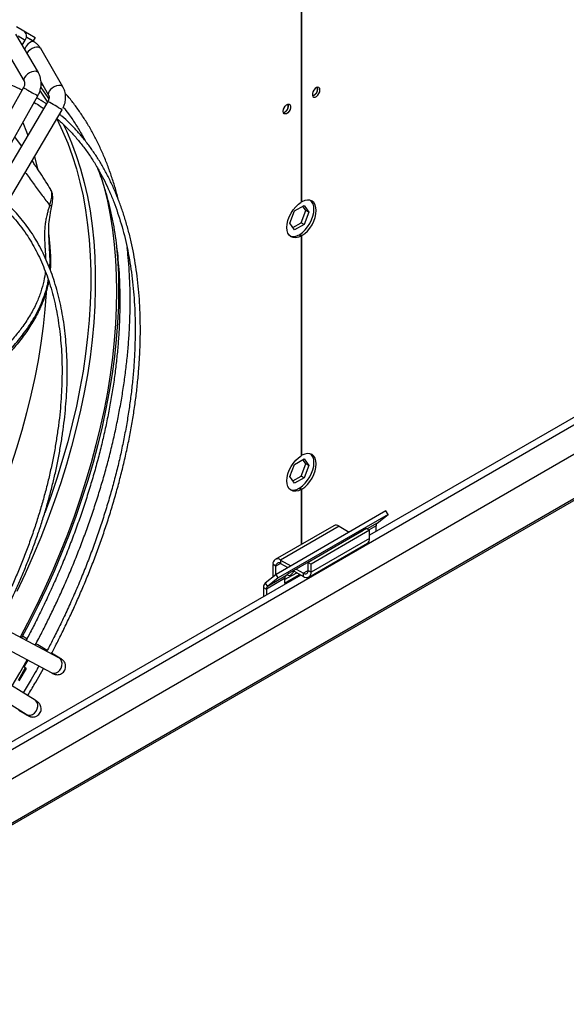
# Model space of a CAD drawing. Units: millimetres. Extents: x 5 to 414, y 3 to 291.
# Drawn here: x 220 to 228, y 47 to 61 of the extents above; entities that cross this region are included whole.
import ezdxf

# ---------------------------------------------------------------- set-up
doc = ezdxf.new("R2010")
doc.units = ezdxf.units.MM

msp = doc.modelspace()

# ---------------------------------------------------------------- linework, layer by layer
at = {"color": 7, "linetype": 'Continuous', "lineweight": 25}
for p, q in [((155.962, 12.424), (252.554, 68.185)), ((252.576, 68.221), (155.967, 12.451)), ((224.106, 66.439), (224.106, 58.051)), ((224.116, 58.057), (224.116, 66.444)), ((220.476, 59.841), (220.164, 60.372)), ((220.176, 60.476), (220.276, 60.419)), ((220.276, 60.419), (220.433, 60.328)), ((220.196, 60.349), (220.296, 60.291)), ((220.254, 60.218), (220.296, 60.291)), ((220.316, 60.323), (220.309, 60.326)), ((220.404, 60.278), (220.311, 60.332)), ((220.356, 60.306), (220.311, 60.332)), ((220.417, 60.265), (220.315, 60.324)), ((220.35, 60.304), (220.356, 60.306)), ((220.356, 60.306), (220.404, 60.278)), ((220.433, 60.328), (220.404, 60.278)), ((220.418, 60.264), (220.417, 60.265)), ((220.027, 60.154), (220.279, 59.725)), ((220.815, 59.645), (220.509, 60.173)), ((220.514, 59.708), (220.617, 59.53)), ((220.515, 59.688), (220.539, 59.666)), ((220.271, 59.634), (218.781, 56.987)), ((224.335, 59.619), (224.332, 59.638)), ((218.98, 56.875), (220.47, 59.522)), ((220.607, 59.443), (219.06, 56.829)), ((220.47, 59.522), (220.474, 59.529)), ((219.257, 56.713), (220.804, 59.326)), ((220.245, 58.83), (220.151, 58.955)), ((219.02, 49.464), (234.951, 58.661)), ((234.03, 58.637), (225.05, 53.453)), ((220.647, 58.228), (220.642, 58.236)), ((224.116, 58.057), (224.106, 58.063)), ((223.95, 57.763), (224.015, 57.932)), ((224.015, 57.932), (224.146, 58.007)), ((224.105, 57.769), (224.171, 57.937)), ((224.171, 57.937), (224.129, 57.997)), ((224.146, 58.007), (224.211, 57.914)), ((224.211, 57.914), (224.146, 57.746)), ((224.211, 57.914), (224.171, 57.937)), ((224.015, 57.67), (223.95, 57.763)), ((223.992, 57.703), (224.105, 57.769)), ((224.146, 57.746), (224.015, 57.67)), ((224.146, 57.746), (224.105, 57.769)), ((220.623, 57.572), (220.623, 57.578)), ((224.076, 57.602), (224.106, 57.585)), ((224.086, 57.608), (224.116, 57.591)), ((224.086, 57.597), (224.086, 57.608)), ((224.106, 57.585), (224.106, 54.552)), ((224.116, 54.558), (224.116, 57.591)), ((224.116, 54.558), (224.106, 54.564)), ((223.95, 54.264), (224.015, 54.432)), ((224.015, 54.432), (224.146, 54.507)), ((224.105, 54.27), (224.171, 54.438)), ((224.171, 54.438), (224.129, 54.498)), ((224.146, 54.507), (224.211, 54.415)), ((224.211, 54.415), (224.146, 54.246)), ((224.211, 54.415), (224.171, 54.438)), ((224.015, 54.171), (223.95, 54.264)), ((223.96, 54.278), (223.954, 54.274)), ((223.956, 54.28), (223.96, 54.278)), ((223.992, 54.204), (224.105, 54.27)), ((224.146, 54.246), (224.015, 54.171)), ((224.146, 54.246), (224.105, 54.27)), ((224.086, 54.109), (224.116, 54.091)), ((224.086, 54.097), (224.086, 54.109)), ((224.076, 54.103), (224.106, 54.085)), ((224.106, 54.085), (224.106, 53.326)), ((224.116, 53.332), (224.116, 54.091)), ((225.275, 53.789), (223.759, 52.914)), ((225.306, 53.741), (223.79, 52.866)), ((225.155, 53.62), (225.306, 53.741)), ((225.306, 53.741), (225.275, 53.789)), ((224.556, 53.586), (223.748, 53.119)), ((224.63, 53.579), (223.822, 53.112)), ((224.63, 53.579), (224.77, 53.498)), ((225.141, 53.506), (225.141, 53.584)), ((224.949, 53.512), (223.939, 52.929)), ((225.01, 53.546), (224.202, 53.079)), ((225.05, 53.523), (224.242, 53.056)), ((224.847, 53.453), (224.848, 53.453)), ((224.848, 53.453), (224.848, 53.454)), ((224.944, 53.508), (224.949, 53.512)), ((225.01, 53.546), (225.05, 53.523)), ((225.05, 53.411), (225.05, 53.523)), ((224.211, 52.876), (225.02, 53.343)), ((225.05, 53.411), (224.242, 52.944)), ((223.757, 53.028), (223.717, 53.051)), ((223.717, 52.88), (223.717, 53.051)), ((223.757, 52.912), (223.757, 53.028)), ((223.822, 53.112), (223.962, 53.031)), ((223.822, 53.112), (223.822, 53.065)), ((223.822, 53.065), (223.922, 53.008)), ((224.202, 52.967), (224.202, 53.079)), ((224.202, 53.079), (224.242, 53.056)), ((224.242, 52.944), (224.242, 53.056)), ((224.1, 52.905), (219.783, 50.413)), ((223.759, 52.914), (223.609, 52.794)), ((223.892, 52.892), (223.64, 52.746)), ((223.79, 52.866), (223.759, 52.914)), ((223.878, 52.841), (224.045, 52.937)), ((223.878, 52.794), (224.085, 52.913)), ((223.939, 52.929), (223.892, 52.892)), ((223.999, 52.963), (224.137, 52.883)), ((224.039, 52.987), (224.137, 52.93)), ((224.137, 52.883), (224.137, 52.93)), ((224.202, 52.967), (224.242, 52.944)), ((223.609, 52.794), (223.64, 52.746)), ((223.878, 52.855), (223.626, 52.709)), ((223.79, 52.866), (223.64, 52.746)), ((223.878, 52.855), (223.878, 52.794)), ((223.585, 52.732), (223.626, 52.709)), ((223.585, 52.732), (223.585, 52.608)), ((223.626, 52.709), (223.626, 52.631)), ((220.76, 51.761), (219.212, 52.587)), ((219.104, 52.386), (220.652, 51.559)), ((220.431, 51.176), (218.941, 52.103)), ((220.319, 52.026), (220.258, 52.061)), ((220.598, 51.862), (220.469, 51.939)), ((218.82, 51.909), (220.31, 50.982)), ((220.775, 51.756), (220.659, 51.825)), ((220.221, 51.553), (220.323, 51.735)), ((220.33, 51.731), (220.276, 51.636)), ((220.114, 51.373), (220.221, 51.553)), ((220.296, 51.624), (220.196, 51.451)), ((220.212, 51.442), (220.312, 51.615)), ((220.296, 51.624), (220.27, 51.64)), ((220.312, 51.615), (220.296, 51.624)), ((220.44, 51.427), (220.546, 51.616)), ((220.378, 51.463), (220.268, 51.277)), ((220.204, 51.037), (220.322, 50.971)), ((220.31, 50.982), (220.312, 50.981))]:
    msp.add_line(p, q, dxfattribs=at)
at = {"color": 8, "linetype": 'Continuous', "lineweight": 25}
for p, q in [((219.651, 50.232), (234.185, 58.623)), ((220.476, 56.569), (220.399, 56.42)), ((225.155, 53.62), (225.018, 53.541)), ((225.141, 53.584), (225.043, 53.527)), ((224.855, 53.457), (224.854, 53.457)), ((224.898, 53.481), (224.898, 53.482)), ((223.822, 53.065), (223.757, 53.028)), ((224.202, 52.967), (224.137, 52.93)), ((220.762, 51.76), (220.76, 51.761))]:
    msp.add_line(p, q, dxfattribs=at)
at = {"color": 8, "linetype": 'Continuous', "lineweight": 25, "flags": 128}
for points in [[(220.417, 60.265), (220.399, 60.27), (220.377, 60.267), (220.352, 60.254), (220.329, 60.234), (220.308, 60.208), (220.292, 60.178), (220.287, 60.163)], [(220.509, 60.173), (220.497, 60.185), (220.477, 60.192), (220.45, 60.192), (220.421, 60.186), (220.39, 60.173), (220.361, 60.155), (220.336, 60.134), (220.318, 60.111), (220.318, 60.11)], [(220.462, 59.854), (220.441, 59.86), (220.415, 59.859), (220.385, 59.852), (220.354, 59.838), (220.326, 59.819), (220.302, 59.798), (220.285, 59.775), (220.276, 59.753), (220.276, 59.733), (220.279, 59.725)], [(220.476, 59.841), (220.476, 59.841), (220.462, 59.854)], [(220.499, 59.585), (220.564, 59.49), (220.601, 59.432)], [(220.511, 59.634), (220.607, 59.498), (220.623, 59.476)], [(220.815, 59.645), (220.803, 59.657), (220.783, 59.664), (220.757, 59.665), (220.727, 59.658), (220.696, 59.645), (220.667, 59.627), (220.642, 59.606), (220.624, 59.583), (220.615, 59.56), (220.614, 59.54), (220.618, 59.53)], [(220.263, 59.154), (220.314, 59.022), (220.331, 58.975)], [(220.731, 59.203), (220.736, 59.193), (220.812, 59.034), (220.882, 58.868), (220.945, 58.695), (221.001, 58.515), (221.051, 58.33), (221.093, 58.138), (221.128, 57.941), (221.157, 57.739), (221.178, 57.531), (221.193, 57.318), (221.2, 57.101), (221.2, 56.88), (221.193, 56.654), (221.178, 56.425), (221.157, 56.193), (221.128, 55.957), (221.093, 55.719), (221.051, 55.479), (221.001, 55.236), (220.945, 54.992), (220.882, 54.746), (220.812, 54.5), (220.736, 54.252), (220.653, 54.005), (220.566, 53.763)], [(220.82, 59.13), (220.863, 59.039), (220.935, 58.871), (221, 58.696), (221.058, 58.514), (221.109, 58.326), (221.153, 58.132), (221.19, 57.932), (221.219, 57.726), (221.241, 57.515), (221.256, 57.299), (221.263, 57.078), (221.263, 56.853), (221.256, 56.623), (221.241, 56.39), (221.219, 56.153), (221.19, 55.914), (221.153, 55.671), (221.109, 55.426), (221.058, 55.18), (221, 54.931), (220.935, 54.681), (220.863, 54.43), (220.785, 54.178), (220.699, 53.927), (220.607, 53.675), (220.509, 53.423), (220.404, 53.173), (220.294, 52.923), (220.177, 52.676)], [(220.422, 58.681), (220.426, 58.667), (220.464, 58.514)], [(220.586, 56.819), (220.585, 56.802), (220.567, 56.573), (220.542, 56.341), (220.51, 56.106), (220.472, 55.869), (220.426, 55.63), (220.373, 55.388), (220.314, 55.146), (220.248, 54.902), (220.175, 54.657), (220.096, 54.412), (220.01, 54.167), (219.918, 53.922), (219.82, 53.677), (219.716, 53.433), (219.695, 53.386)], [(220.469, 51.939), (220.446, 51.949), (220.44, 51.95)], [(220.652, 51.559), (220.662, 51.555), (220.69, 51.55), (220.72, 51.555), (220.748, 51.57), (220.772, 51.592), (220.79, 51.621), (220.801, 51.653), (220.804, 51.686), (220.797, 51.716), (220.783, 51.741), (220.762, 51.76)], [(220.775, 51.756), (220.752, 51.766), (220.75, 51.766)], [(220.312, 50.981), (220.338, 50.971), (220.368, 50.972), (220.397, 50.981), (220.424, 51), (220.446, 51.025), (220.462, 51.056), (220.469, 51.088), (220.468, 51.119), (220.458, 51.147), (220.44, 51.169), (220.431, 51.176)], [(220.3, 50.988), (220.302, 50.986), (220.322, 50.971)]]:
    msp.add_lwpolyline(points, dxfattribs=at)
at = {"color": 7, "linetype": 'Continuous', "lineweight": 25, "flags": 128}
for points in [[(224.365, 59.601), (224.362, 59.621), (224.352, 59.634), (224.336, 59.639), (224.318, 59.634), (224.299, 59.621), (224.281, 59.601), (224.268, 59.577), (224.261, 59.552), (224.261, 59.53), (224.268, 59.513), (224.281, 59.504), (224.299, 59.504), (224.318, 59.513), (224.336, 59.53), (224.352, 59.552), (224.362, 59.577), (224.365, 59.601)], [(223.856, 59.307), (223.86, 59.331), (223.87, 59.356), (223.885, 59.378), (223.904, 59.395), (223.923, 59.404), (223.941, 59.404), (223.954, 59.395), (223.96, 59.378), (223.96, 59.356), (223.954, 59.331), (223.941, 59.307), (223.923, 59.287), (223.904, 59.274), (223.885, 59.27), (223.87, 59.274), (223.86, 59.287), (223.856, 59.307)], [(223.864, 59.343), (223.874, 59.358), (223.882, 59.374)], [(221.339, 58.413), (221.384, 58.256), (221.429, 58.067), (221.468, 57.873), (221.5, 57.672), (221.525, 57.467), (221.542, 57.257), (221.553, 57.042), (221.556, 56.822), (221.553, 56.599), (221.542, 56.371), (221.525, 56.141), (221.5, 55.907), (221.468, 55.67), (221.429, 55.43), (221.384, 55.189), (221.331, 54.945), (221.272, 54.701), (221.206, 54.454), (221.133, 54.208), (221.054, 53.96), (220.969, 53.712), (220.877, 53.465), (220.779, 53.218), (220.675, 52.972), (220.565, 52.727), (220.449, 52.483), (220.328, 52.241), (220.226, 52.046)], [(224.106, 57.585), (224.067, 57.568), (224.03, 57.561), (223.996, 57.563), (223.966, 57.575), (223.942, 57.596), (223.924, 57.625), (223.913, 57.662), (223.909, 57.704), (223.913, 57.751), (223.924, 57.801), (223.942, 57.851), (223.966, 57.9), (223.996, 57.947), (224.03, 57.988), (224.067, 58.024), (224.106, 58.051)], [(224.086, 57.608), (224.124, 57.636), (224.161, 57.671), (224.195, 57.713), (224.225, 57.759), (224.25, 57.808), (224.268, 57.859), (224.279, 57.908), (224.283, 57.955), (224.279, 57.998), (224.268, 58.035), (224.25, 58.064), (224.238, 58.076)], [(224.116, 57.591), (224.155, 57.619), (224.192, 57.654), (224.226, 57.695), (224.256, 57.742), (224.28, 57.791), (224.298, 57.841), (224.309, 57.891), (224.313, 57.938), (224.309, 57.98), (224.298, 58.017), (224.28, 58.046), (224.256, 58.067), (224.226, 58.079), (224.192, 58.082), (224.155, 58.074), (224.116, 58.057)], [(221.552, 57.487), (221.57, 57.278), (221.581, 57.062), (221.584, 56.841), (221.581, 56.616), (221.57, 56.388), (221.552, 56.155), (221.527, 55.92), (221.495, 55.682), (221.456, 55.441), (221.41, 55.198), (221.358, 54.953), (221.298, 54.707), (221.232, 54.46), (221.159, 54.211), (221.079, 53.962), (220.993, 53.713), (220.901, 53.464), (220.802, 53.216), (220.698, 52.968), (220.587, 52.722), (220.471, 52.477), (220.349, 52.234), (220.245, 52.036)], [(224.106, 54.085), (224.067, 54.069), (224.03, 54.061), (223.996, 54.063), (223.966, 54.075), (223.942, 54.096), (223.924, 54.126), (223.913, 54.162), (223.909, 54.205), (223.913, 54.252), (223.924, 54.302), (223.942, 54.352), (223.966, 54.401), (223.996, 54.447), (224.03, 54.489), (224.067, 54.524), (224.106, 54.552)], [(224.086, 54.109), (224.124, 54.137), (224.161, 54.172), (224.195, 54.213), (224.225, 54.26), (224.25, 54.309), (224.268, 54.359), (224.279, 54.409), (224.283, 54.456), (224.279, 54.498), (224.268, 54.535), (224.25, 54.564), (224.238, 54.576)], [(224.116, 54.091), (224.155, 54.119), (224.192, 54.154), (224.226, 54.196), (224.256, 54.242), (224.28, 54.291), (224.298, 54.342), (224.309, 54.391), (224.313, 54.438), (224.309, 54.481), (224.298, 54.518), (224.28, 54.547), (224.256, 54.568), (224.226, 54.58), (224.192, 54.582), (224.155, 54.575), (224.116, 54.558)], [(223.915, 52.91), (223.924, 52.901), (223.94, 52.898), (223.959, 52.904), (223.979, 52.92), (223.995, 52.942), (224.004, 52.96)]]:
    msp.add_lwpolyline(points, dxfattribs=at)
at = {"color": 7, "linetype": 'Continuous', "lineweight": 25}
for centre, radius, start, end in [((220.221, 60.344), 0.0922, 324.8149, 53.6488), ((224.24, 59.613), 0.0925, 284.69, 15.614), ((224.236, 59.616), 0.0993, 286.3687, 1.4614), ((223.833, 59.381), 0.0975, 285.9363, 14.0691), ((223.836, 59.379), 0.0922, 284.1359, 15.8695), ((223.994, 57.726), 0.148, 254.0294, 303.3801), ((223.994, 54.226), 0.148, 254.0294, 303.3801), ((224.587, 53.518), 0.0747, 54.3824, 114.3071), ((225.186, 53.587), 0.0458, 133.4511, 184.4058), ((224.978, 53.403), 0.0732, 305.0133, 6.2988), ((223.781, 53.062), 0.0649, 50.7967, 189.214), ((223.797, 53.034), 0.0399, 50.7967, 189.214), ((223.924, 52.858), 0.0458, 133.4511, 184.4058), ((224.162, 52.961), 0.0399, 230.7967, 9.214), ((224.178, 52.934), 0.0649, 230.7967, 9.214), ((223.661, 52.738), 0.0764, 133.4511, 184.4058), ((223.671, 52.712), 0.0458, 133.4511, 184.4058)]:
    msp.add_arc(centre, radius, start, end, dxfattribs=at)
at = {"color": 8, "linetype": 'Continuous', "lineweight": 25}
for centre, radius, start, end in [((220.498, 59.965), 0.401, 235.4598, 242.3657), ((221.801, 62.118), 2.917, 239.3225, 242.8637), ((219.334, 57.068), 2.695, 56.9372, 61.7981)]:
    msp.add_arc(centre, radius, start, end, dxfattribs=at)
at = {"color": 7, "linetype": 'Continuous', "lineweight": 25}
for points, knots in [([(220.508, 60.172), (220.505, 60.179), (220.493, 60.199), (220.468, 60.227), (220.441, 60.251), (220.422, 60.261), (220.417, 60.264)], [0, 0, 0, 0, 0.1783, 0.516083, 0.862385, 1, 1, 1, 1]), ([(220.251, 59.599), (220.231, 59.609), (220.167, 59.64), (220.053, 59.685), (219.911, 59.732), (219.763, 59.771), (219.61, 59.802), (219.453, 59.824), (219.292, 59.837), (219.126, 59.842), (218.962, 59.837), (218.802, 59.824), (218.645, 59.805), (218.486, 59.778), (218.325, 59.744), (218.163, 59.703), (217.999, 59.654), (217.835, 59.599), (217.669, 59.536), (217.502, 59.466), (217.335, 59.389), (217.167, 59.306), (216.999, 59.216), (216.831, 59.119), (216.664, 59.016), (216.496, 58.906), (216.329, 58.79), (216.163, 58.668), (215.998, 58.54), (215.834, 58.406), (215.671, 58.267), (215.51, 58.122), (215.35, 57.972), (215.193, 57.817), (215.037, 57.657), (214.884, 57.493), (214.733, 57.324), (214.585, 57.151), (214.44, 56.974), (214.299, 56.794), (214.161, 56.612), (214.028, 56.428), (213.9, 56.245), (213.781, 56.067), (213.7, 55.942), (213.659, 55.876), (213.654, 55.867)], [0, 0, 0, 0, 0.011225, 0.036064, 0.061067, 0.086233, 0.11156, 0.137042, 0.162672, 0.188441, 0.214337, 0.237625, 0.260918, 0.284213, 0.30751, 0.330807, 0.354105, 0.377402, 0.400698, 0.423993, 0.447285, 0.470575, 0.493863, 0.517146, 0.540426, 0.563701, 0.586972, 0.610237, 0.633495, 0.656745, 0.679987, 0.703219, 0.726438, 0.749641, 0.772826, 0.795987, 0.819116, 0.842204, 0.865234, 0.888181, 0.911, 0.933607, 0.955823, 0.977185, 0.996868, 1, 1, 1, 1]), ([(220.474, 59.529), (220.482, 59.546), (220.493, 59.57), (220.505, 59.607), (220.512, 59.638), (220.516, 59.677), (220.515, 59.717), (220.509, 59.758), (220.497, 59.799), (220.485, 59.827), (220.477, 59.84), (220.476, 59.841)], [0, 0, 0, 0, 0.169019, 0.236463, 0.348305, 0.464109, 0.588041, 0.717158, 0.85033, 0.986754, 1, 1, 1, 1]), ([(220.279, 59.725), (220.28, 59.724), (220.282, 59.72), (220.285, 59.71), (220.287, 59.695), (220.286, 59.679), (220.283, 59.663), (220.278, 59.649), (220.274, 59.64), (220.272, 59.637)], [0, 0, 0, 0, 0.090418, 0.289427, 0.46873, 0.621937, 0.750121, 0.903084, 1, 1, 1, 1]), ([(220.815, 59.349), (220.819, 59.356), (220.826, 59.369), (220.836, 59.395), (220.845, 59.426), (220.852, 59.464), (220.854, 59.504), (220.851, 59.546), (220.841, 59.587), (220.829, 59.621), (220.818, 59.639), (220.814, 59.644)], [0, 0, 0, 0, 0.072545, 0.143471, 0.261085, 0.382867, 0.513196, 0.648977, 0.789023, 0.932489, 1, 1, 1, 1]), ([(221.58, 58.09), (221.573, 58.12), (221.551, 58.206), (221.509, 58.345), (221.455, 58.505), (221.395, 58.659), (221.329, 58.809), (221.258, 58.953), (221.182, 59.092), (221.099, 59.225), (221.012, 59.352), (220.928, 59.463), (220.871, 59.528), (220.847, 59.555)], [0, 0, 0, 0, 0.051176, 0.148125, 0.24519, 0.342384, 0.439722, 0.53722, 0.6349, 0.732786, 0.830905, 0.929288, 1, 1, 1, 1]), ([(220.418, 59.43), (220.448, 59.413), (220.493, 59.386), (220.535, 59.355), (220.55, 59.345)], [0, 0, 0, 0, 0.665264, 1, 1, 1, 1]), ([(220.586, 59.407), (220.582, 59.411), (220.539, 59.442), (220.494, 59.469), (220.454, 59.493)], [0, 0, 0, 0, 0.103707, 1, 1, 1, 1]), ([(220.617, 59.53), (220.618, 59.528), (220.621, 59.524), (220.624, 59.512), (220.625, 59.497), (220.623, 59.481), (220.618, 59.466), (220.613, 59.452), (220.608, 59.444), (220.606, 59.44)], [0, 0, 0, 0, 0.13431, 0.323714, 0.494364, 0.640179, 0.762177, 0.907755, 1, 1, 1, 1]), ([(220.822, 59.362), (220.846, 59.333), (220.902, 59.262), (220.985, 59.139), (221.06, 59.018), (221.103, 58.938), (221.118, 58.908)], [0, 0, 0, 0, 0.214307, 0.516252, 0.819281, 1, 1, 1, 1]), ([(220.732, 59.205), (220.735, 59.204), (220.775, 59.171), (220.85, 59.1), (220.955, 58.992), (221.055, 58.875), (221.15, 58.75), (221.24, 58.617), (221.321, 58.48), (221.393, 58.342), (221.458, 58.203), (221.518, 58.058), (221.572, 57.908), (221.621, 57.753), (221.665, 57.593), (221.703, 57.429), (221.735, 57.259), (221.762, 57.085), (221.784, 56.908), (221.799, 56.726), (221.81, 56.54), (221.814, 56.35), (221.813, 56.158), (221.806, 55.962), (221.794, 55.763), (221.776, 55.562), (221.752, 55.358), (221.723, 55.152), (221.688, 54.945), (221.648, 54.735), (221.602, 54.524), (221.551, 54.312), (221.495, 54.099), (221.433, 53.886), (221.366, 53.672), (221.295, 53.458), (221.218, 53.245), (221.137, 53.033), (221.052, 52.822), (220.962, 52.613), (220.869, 52.408), (220.775, 52.209), (220.683, 52.025), (220.622, 51.906), (220.592, 51.851), (220.592, 51.85)], [0, 0, 0, 0, 0.001554, 0.027921, 0.054444, 0.081115, 0.107924, 0.134858, 0.161906, 0.186249, 0.210578, 0.234893, 0.259197, 0.283491, 0.307777, 0.332056, 0.356329, 0.380597, 0.404861, 0.429122, 0.45338, 0.477636, 0.501888, 0.526138, 0.550385, 0.574629, 0.598869, 0.623104, 0.647333, 0.671555, 0.695767, 0.719968, 0.744155, 0.768322, 0.792465, 0.816574, 0.840638, 0.864638, 0.888542, 0.912298, 0.9358, 0.958817, 0.980707, 0.999698, 1, 1, 1, 1]), ([(220.655, 51.817), (220.668, 51.841), (220.709, 51.918), (220.777, 52.053), (220.861, 52.224), (220.946, 52.404), (221.03, 52.591), (221.113, 52.783), (221.193, 52.98), (221.27, 53.18), (221.344, 53.383), (221.414, 53.588), (221.48, 53.794), (221.541, 54.002), (221.598, 54.21), (221.65, 54.418), (221.698, 54.625), (221.74, 54.833), (221.777, 55.039), (221.809, 55.244), (221.835, 55.447), (221.856, 55.649), (221.871, 55.848), (221.881, 56.045), (221.886, 56.24), (221.884, 56.431), (221.878, 56.62), (221.865, 56.805), (221.847, 56.986), (221.823, 57.164), (221.794, 57.337), (221.759, 57.507), (221.718, 57.671), (221.672, 57.832), (221.621, 57.987), (221.563, 58.138), (221.501, 58.283), (221.432, 58.423), (221.359, 58.558), (221.279, 58.687), (221.195, 58.81), (221.105, 58.928), (221.009, 59.039), (220.908, 59.143), (220.828, 59.219), (220.78, 59.258), (220.769, 59.267)], [0, 0, 0, 0, 0.008432, 0.026721, 0.046358, 0.066863, 0.088038, 0.109729, 0.131825, 0.154244, 0.176924, 0.199819, 0.22289, 0.24611, 0.269454, 0.292903, 0.316441, 0.340056, 0.363738, 0.387476, 0.411263, 0.435094, 0.458963, 0.482865, 0.506798, 0.530759, 0.554746, 0.578758, 0.602793, 0.626852, 0.650935, 0.675044, 0.699181, 0.723348, 0.747548, 0.771786, 0.796067, 0.820396, 0.84478, 0.869226, 0.893744, 0.918342, 0.94303, 0.967819, 0.992721, 1, 1, 1, 1]), ([(220.643, 58.236), (220.622, 58.269), (220.552, 58.383), (220.468, 58.513), (220.401, 58.608), (220.389, 58.625)], [0, 0, 0, 0, 0.24836, 0.865253, 1, 1, 1, 1]), ([(221.294, 58.523), (221.308, 58.485), (221.342, 58.397), (221.388, 58.253), (221.434, 58.092), (221.475, 57.925), (221.51, 57.754), (221.539, 57.579), (221.563, 57.399), (221.581, 57.215), (221.594, 57.027), (221.601, 56.835), (221.603, 56.64), (221.598, 56.442), (221.589, 56.24), (221.573, 56.036), (221.552, 55.829), (221.526, 55.62), (221.494, 55.409), (221.456, 55.196), (221.413, 54.981), (221.365, 54.765), (221.311, 54.548), (221.252, 54.33), (221.187, 54.112), (221.118, 53.893), (221.044, 53.674), (220.964, 53.456), (220.881, 53.239), (220.793, 53.023), (220.7, 52.81), (220.605, 52.6), (220.508, 52.396), (220.413, 52.206), (220.346, 52.076), (220.311, 52.012), (220.307, 52.003)], [0, 0, 0, 0, 0.023199, 0.0541, 0.084986, 0.115858, 0.14672, 0.177574, 0.208422, 0.239264, 0.270103, 0.300939, 0.331772, 0.362602, 0.39343, 0.424256, 0.455079, 0.485898, 0.516712, 0.54752, 0.57832, 0.60911, 0.639886, 0.670645, 0.701381, 0.732087, 0.762752, 0.79336, 0.823889, 0.854299, 0.884525, 0.914437, 0.94375, 0.971688, 0.996165, 1, 1, 1, 1]), ([(220.661, 57.994), (220.666, 58.016), (220.674, 58.062), (220.676, 58.132), (220.668, 58.19), (220.65, 58.218), (220.645, 58.227)], [0, 0, 0, 0, 0.261431, 0.546225, 0.853632, 1, 1, 1, 1]), ([(220.001, 57.97), (220.023, 57.949), (220.078, 57.898), (220.161, 57.808), (220.248, 57.7), (220.327, 57.587), (220.398, 57.471), (220.461, 57.354), (220.519, 57.231), (220.572, 57.102), (220.62, 56.968), (220.662, 56.83), (220.699, 56.686), (220.731, 56.537), (220.756, 56.384), (220.777, 56.227), (220.792, 56.066), (220.801, 55.9), (220.804, 55.732), (220.802, 55.56), (220.794, 55.385), (220.781, 55.207), (220.762, 55.027), (220.737, 54.844), (220.707, 54.659), (220.672, 54.473), (220.631, 54.286), (220.585, 54.097), (220.533, 53.907), (220.477, 53.718), (220.415, 53.528), (220.348, 53.338), (220.277, 53.149), (220.202, 52.962), (220.123, 52.778), (220.041, 52.598), (219.958, 52.426), (219.899, 52.307), (219.867, 52.247), (219.863, 52.24)], [0, 0, 0, 0, 0.020978, 0.051694, 0.082619, 0.113735, 0.141766, 0.169772, 0.197753, 0.225712, 0.253652, 0.281578, 0.30949, 0.337393, 0.365287, 0.393174, 0.421056, 0.448934, 0.476807, 0.504676, 0.53254, 0.5604, 0.588254, 0.6161, 0.643938, 0.671764, 0.699576, 0.727369, 0.755136, 0.782869, 0.810557, 0.838178, 0.865705, 0.893085, 0.920222, 0.946915, 0.972648, 0.996815, 1, 1, 1, 1]), ([(219.926, 52.206), (219.934, 52.221), (219.967, 52.284), (220.024, 52.398), (220.097, 52.551), (220.171, 52.712), (220.244, 52.879), (220.315, 53.051), (220.383, 53.226), (220.448, 53.405), (220.509, 53.585), (220.567, 53.768), (220.62, 53.951), (220.668, 54.135), (220.712, 54.318), (220.75, 54.502), (220.784, 54.684), (220.813, 54.866), (220.836, 55.046), (220.854, 55.224), (220.867, 55.4), (220.874, 55.574), (220.876, 55.745), (220.872, 55.913), (220.862, 56.078), (220.847, 56.239), (220.827, 56.397), (220.801, 56.551), (220.769, 56.701), (220.732, 56.846), (220.689, 56.987), (220.641, 57.123), (220.587, 57.254), (220.528, 57.379), (220.464, 57.5), (220.394, 57.615), (220.318, 57.724), (220.237, 57.828), (220.151, 57.925), (220.084, 57.993), (220.045, 58.027), (220.038, 58.033)], [0, 0, 0, 0, 0.006859, 0.027847, 0.050379, 0.073901, 0.098188, 0.123061, 0.148393, 0.174089, 0.200078, 0.226305, 0.25273, 0.279317, 0.30604, 0.332878, 0.359813, 0.386829, 0.413916, 0.441064, 0.468265, 0.495512, 0.5228, 0.550127, 0.577488, 0.604884, 0.632313, 0.659776, 0.687275, 0.714813, 0.742393, 0.770023, 0.797708, 0.825456, 0.853277, 0.881184, 0.909188, 0.937304, 0.965548, 0.993938, 1, 1, 1, 1]), ([(220.622, 57.572), (220.621, 57.604), (220.618, 57.674), (220.624, 57.784), (220.639, 57.883), (220.653, 57.955), (220.66, 57.986), (220.662, 57.996)], [0, 0, 0, 0, 0.230957, 0.498936, 0.779761, 0.92605, 1, 1, 1, 1]), ([(220.62, 57.603), (220.621, 57.596), (220.623, 57.553), (220.63, 57.489), (220.637, 57.411), (220.642, 57.348), (220.645, 57.284), (220.646, 57.219), (220.645, 57.164), (220.641, 57.131), (220.64, 57.121)], [0, 0, 0, 0, 0.040191, 0.27087, 0.399356, 0.530108, 0.663161, 0.79851, 0.935993, 1, 1, 1, 1]), ([(220.432, 51.936), (220.449, 51.966), (220.494, 52.051), (220.568, 52.195), (220.654, 52.371), (220.742, 52.556), (220.829, 52.748), (220.915, 52.945), (220.998, 53.148), (221.078, 53.353), (221.155, 53.562), (221.228, 53.773), (221.298, 53.985), (221.362, 54.198), (221.423, 54.412), (221.478, 54.627), (221.529, 54.841), (221.574, 55.055), (221.614, 55.268), (221.65, 55.48), (221.679, 55.69), (221.704, 55.899), (221.722, 56.106), (221.736, 56.31), (221.743, 56.512), (221.746, 56.712), (221.742, 56.908), (221.733, 57.101), (221.72, 57.275), (221.707, 57.383), (221.702, 57.429)], [0, 0, 0, 0, 0.0166753, 0.0460083, 0.0775085, 0.1104027, 0.1443774, 0.1791825, 0.2146405, 0.25062, 0.2870222, 0.323771, 0.3608072, 0.3980838, 0.4355632, 0.4732147, 0.5110133, 0.5489381, 0.5869719, 0.6251003, 0.6633112, 0.7015944, 0.7399414, 0.7783452, 0.8167999, 0.8553008, 0.8938442, 0.9324273, 0.9710483, 1, 1, 1, 1]), ([(220.619, 56.967), (220.616, 56.951), (220.608, 56.901), (220.585, 56.817), (220.551, 56.712), (220.497, 56.578), (220.416, 56.42), (220.301, 56.242), (220.166, 56.067), (220.003, 55.891), (219.884, 55.774), (219.815, 55.717), (219.815, 55.717)], [0, 0, 0, 0, 0.0324193, 0.0970642, 0.16848, 0.2466579, 0.3775975, 0.5162826, 0.6627133, 0.8168927, 0.9987715, 1, 1, 1, 1]), ([(220.469, 51.939), (220.469, 51.939), (220.463, 51.943), (220.455, 51.948), (220.444, 51.954), (220.443, 51.955)], [0, 0, 0, 0, 0.01611, 0.864839, 1, 1, 1, 1]), ([(220.652, 51.559), (220.653, 51.558), (220.66, 51.555), (220.669, 51.55), (220.678, 51.545), (220.686, 51.542), (220.693, 51.538), (220.704, 51.534), (220.715, 51.531), (220.732, 51.529), (220.755, 51.529), (220.784, 51.537), (220.811, 51.554), (220.834, 51.577), (220.848, 51.606), (220.854, 51.638), (220.851, 51.671), (220.84, 51.699), (220.826, 51.718), (220.814, 51.73), (220.805, 51.737), (220.798, 51.742), (220.789, 51.747), (220.78, 51.753), (220.775, 51.756)], [0, 0, 0, 0, 0.019514, 0.06974, 0.117016, 0.161634, 0.202178, 0.222901, 0.242031, 0.271681, 0.318817, 0.376891, 0.437333, 0.498018, 0.558734, 0.619465, 0.68023, 0.741104, 0.78686, 0.815975, 0.839048, 0.875994, 0.93055, 1, 1, 1, 1]), ([(220.782, 51.749), (220.782, 51.749), (220.783, 51.749), (220.775, 51.752), (220.765, 51.758), (220.759, 51.761)], [0, 0, 0, 0, 0.099463, 0.504445, 1, 1, 1, 1]), ([(220.483, 51.649), (220.472, 51.629), (220.437, 51.567), (220.402, 51.505), (220.378, 51.463)], [0, 0, 0, 0, 0.323834, 1, 1, 1, 1]), ([(220.329, 51.24), (220.334, 51.248), (220.371, 51.31), (220.408, 51.372), (220.44, 51.427)], [0, 0, 0, 0, 0.129224, 1, 1, 1, 1]), ([(220.322, 50.971), (220.324, 50.97), (220.331, 50.966), (220.339, 50.962), (220.346, 50.958), (220.354, 50.954), (220.364, 50.95), (220.375, 50.947), (220.392, 50.944), (220.416, 50.944), (220.444, 50.952), (220.472, 50.968), (220.495, 50.991), (220.51, 51.02), (220.517, 51.052), (220.514, 51.084), (220.503, 51.112), (220.49, 51.132), (220.478, 51.143), (220.469, 51.151), (220.462, 51.156), (220.453, 51.162), (220.443, 51.168), (220.433, 51.175), (220.43, 51.177)], [0, 0, 0, 0, 0.032582, 0.079903, 0.124597, 0.165056, 0.185861, 0.205113, 0.234986, 0.282286, 0.340426, 0.400895, 0.461601, 0.522339, 0.583092, 0.64388, 0.704782, 0.750068, 0.779133, 0.802106, 0.83942, 0.894307, 0.965511, 1, 1, 1, 1]), ([(220.31, 50.982), (220.311, 50.981), (220.317, 50.978), (220.324, 50.974), (220.329, 50.97), (220.332, 50.968), (220.332, 50.968), (220.332, 50.968)], [0, 0, 0, 0, 0.110102, 0.425108, 0.707563, 0.946104, 1, 1, 1, 1])]:
    msp.add_open_spline(points, degree=3, knots=knots, dxfattribs=at)
at = {"color": 8, "linetype": 'Continuous', "lineweight": 25}
for points, knots in [([(220.295, 58.467), (220.299, 58.461), (220.341, 58.404), (220.419, 58.297), (220.527, 58.149), (220.598, 58.054), (220.632, 58.008)], [0, 0, 0, 0, 0.034612, 0.374351, 0.695654, 1, 1, 1, 1]), ([(220.632, 58.008), (220.635, 58.017), (220.642, 58.036), (220.651, 58.069), (220.659, 58.102), (220.663, 58.132), (220.664, 58.16), (220.661, 58.19), (220.655, 58.214), (220.648, 58.226), (220.647, 58.228)], [0, 0, 0, 0, 0.105493, 0.235839, 0.392926, 0.513231, 0.635792, 0.770745, 0.9528, 1, 1, 1, 1]), ([(220.632, 58.008), (220.63, 58), (220.625, 57.984), (220.617, 57.958), (220.609, 57.932), (220.602, 57.907), (220.592, 57.869), (220.581, 57.819), (220.57, 57.752), (220.563, 57.679), (220.562, 57.616), (220.562, 57.561), (220.563, 57.512), (220.566, 57.457), (220.569, 57.407), (220.571, 57.372), (220.573, 57.345), (220.574, 57.317), (220.576, 57.293), (220.576, 57.278), (220.576, 57.274)], [0, 0, 0, 0, 0.033507, 0.068505, 0.104938, 0.142764, 0.172867, 0.262797, 0.345786, 0.447781, 0.562677, 0.60392, 0.672082, 0.761112, 0.828712, 0.87518, 0.900731, 0.940033, 0.985633, 1, 1, 1, 1]), ([(220.662, 57.996), (220.662, 57.996), (220.662, 57.997), (220.661, 57.998), (220.657, 58), (220.65, 58.003), (220.642, 58.005), (220.635, 58.007), (220.632, 58.008)], [0, 0, 0, 0, 0.017272, 0.223243, 0.429214, 0.630062, 0.821387, 1, 1, 1, 1]), ([(220.635, 57.133), (220.637, 57.192), (220.641, 57.31), (220.626, 57.456), (220.624, 57.544), (220.623, 57.572)], [0, 0, 0, 0, 0.398606, 0.803625, 1, 1, 1, 1]), ([(220.571, 57.102), (220.571, 57.101), (220.569, 57.055), (220.551, 56.959), (220.512, 56.811), (220.451, 56.656), (220.367, 56.495), (220.267, 56.343), (220.155, 56.198), (220.03, 56.057), (219.907, 55.934), (219.823, 55.862), (219.791, 55.835)], [0, 0, 0, 0, 0.001414, 0.089796, 0.187792, 0.295567, 0.413245, 0.540878, 0.650474, 0.775524, 0.916057, 1, 1, 1, 1]), ([(219.808, 55.751), (219.846, 55.784), (219.942, 55.866), (220.086, 56.012), (220.24, 56.189), (220.378, 56.383), (220.486, 56.576), (220.562, 56.765), (220.603, 56.895), (220.613, 56.968), (220.614, 56.98)], [0, 0, 0, 0, 0.102923, 0.260308, 0.418111, 0.576467, 0.735485, 0.855312, 0.975564, 1, 1, 1, 1])]:
    msp.add_open_spline(points, degree=3, knots=knots, dxfattribs=at)

doc.saveas('drawing.dxf')
